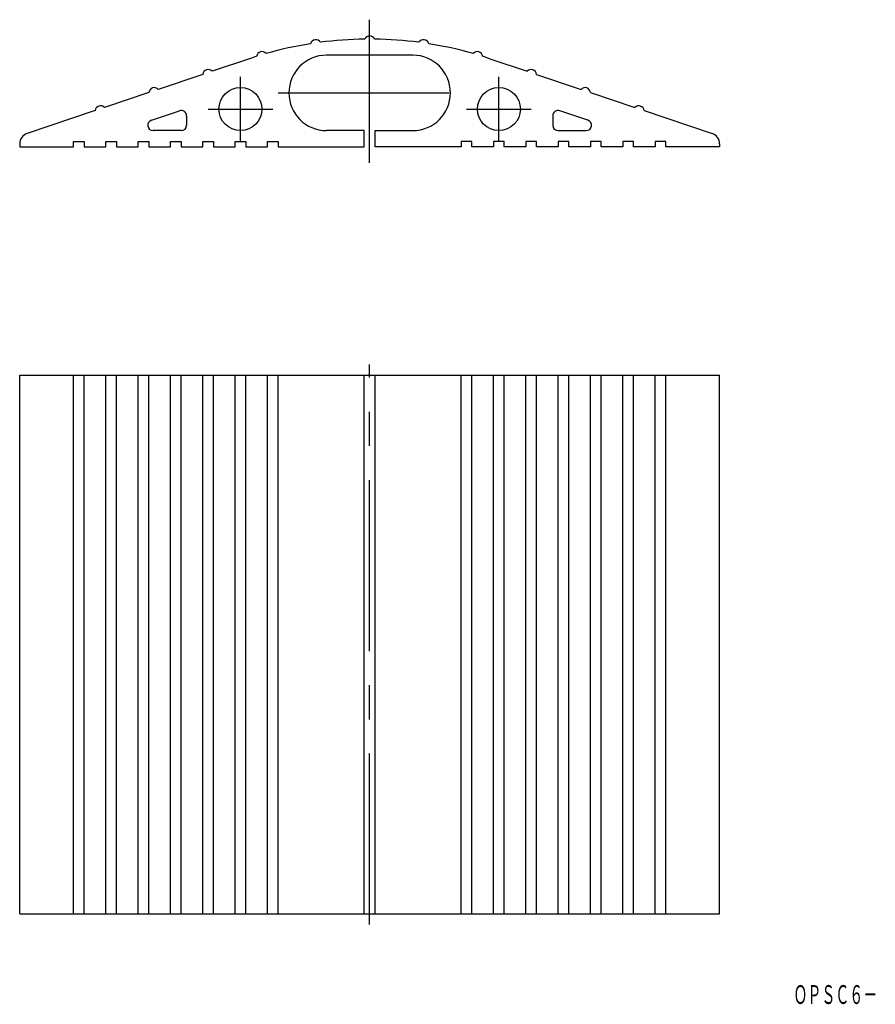
# Model space of a CAD drawing. Extents: x 36 to 195, y 80 to 263.
import ezdxf
from ezdxf.enums import TextEntityAlignment as Align

# ---------------------------------------------------------------- set-up
doc = ezdxf.new("R2010")
doc.units = 0
doc.linetypes.add('CENTER', pattern=[50.8, 31.75, -6.35, 6.35, -6.35])
doc.layers.add('1', color=7, linetype='CONTINUOUS')
doc.styles.add('MDRAFSTD', font='TXT', dxfattribs={"bigfont": 'BIGFONT'})

msp = doc.modelspace()

# ---------------------------------------------------------------- linework, layer by layer
at = {"layer": '1', "color": 1, "linetype": 'CENTER'}
for p, q in [((100.92581, 236.480553), (100.92581, 263.080553)), ((76.92581, 240.480553), (76.92581, 252.480553)), ((124.92581, 240.480553), (124.92581, 252.480553)), ((83.92581, 249.480553), (117.92581, 249.480553)), ((70.92581, 246.480553), (82.92581, 246.480553)), ((118.92581, 246.480553), (130.92581, 246.480553)), ((100.92581, 95.039684), (100.92581, 199.039684))]:
    msp.add_line(p, q, dxfattribs=at)
at = {"layer": '1', "color": 7, "linetype": 'CONTINUOUS'}
for p, q in [((108.92581, 256.480553), (92.92581, 256.480553)), ((78.622693, 255.832425), (71.667114, 253.494419)), ((123.228928, 255.832425), (130.184507, 253.494419)), ((69.929614, 252.910386), (61.667114, 250.133079)), ((131.922007, 252.910386), (140.184507, 250.133079)), ((59.929614, 249.549046), (51.667114, 246.771739)), ((141.922007, 249.549046), (150.184507, 246.771739)), ((49.929614, 246.187707), (37.288578, 241.938625)), ((60.388651, 244.428437), (65.607194, 246.182566)), ((66.92581, 245.234682), (66.92581, 243.480553)), ((134.92581, 245.234682), (134.92581, 243.480553)), ((141.46297, 244.428437), (136.244426, 246.182566)), ((151.922007, 246.187707), (164.563042, 241.938625)), ((65.92581, 242.480553), (60.707267, 242.480553)), ((99.92581, 242.480553), (92.92581, 242.480553)), ((99.92581, 239.480553), (99.92581, 242.480553)), ((101.92581, 239.480553), (101.92581, 242.480553)), ((101.92581, 242.480553), (108.92581, 242.480553)), ((135.92581, 242.480553), (141.144354, 242.480553)), ((35.92581, 240.042858), (35.92581, 239.480553)), ((45.92581, 240.480553), (47.92581, 240.480553)), ((45.92581, 239.480553), (45.92581, 240.480553)), ((47.92581, 240.480553), (47.92581, 239.480553)), ((51.92581, 240.480553), (53.92581, 240.480553)), ((51.92581, 239.480553), (51.92581, 240.480553)), ((53.92581, 240.480553), (53.92581, 239.480553)), ((57.92581, 240.480553), (59.92581, 240.480553)), ((57.92581, 239.480553), (57.92581, 240.480553)), ((59.92581, 240.480553), (59.92581, 239.480553)), ((63.92581, 240.480553), (65.92581, 240.480553)), ((63.92581, 239.480553), (63.92581, 240.480553)), ((65.92581, 240.480553), (65.92581, 239.480553)), ((69.92581, 240.480553), (71.92581, 240.480553)), ((69.92581, 239.480553), (69.92581, 240.480553)), ((71.92581, 240.480553), (71.92581, 239.480553)), ((75.92581, 240.480553), (77.92581, 240.480553)), ((75.92581, 239.480553), (75.92581, 240.480553)), ((77.92581, 240.480553), (77.92581, 239.480553)), ((81.92581, 240.480553), (83.92581, 240.480553)), ((81.92581, 239.480553), (81.92581, 240.480553)), ((83.92581, 240.480553), (83.92581, 239.480553)), ((119.92581, 240.480553), (117.92581, 240.480553)), ((117.92581, 240.480553), (117.92581, 239.480553)), ((119.92581, 239.480553), (119.92581, 240.480553)), ((125.92581, 240.480553), (123.92581, 240.480553)), ((123.92581, 240.480553), (123.92581, 239.480553)), ((125.92581, 239.480553), (125.92581, 240.480553)), ((131.92581, 240.480553), (129.92581, 240.480553)), ((129.92581, 240.480553), (129.92581, 239.480553)), ((131.92581, 239.480553), (131.92581, 240.480553)), ((137.92581, 240.480553), (135.92581, 240.480553)), ((135.92581, 240.480553), (135.92581, 239.480553)), ((137.92581, 239.480553), (137.92581, 240.480553)), ((143.92581, 240.480553), (141.92581, 240.480553)), ((141.92581, 240.480553), (141.92581, 239.480553)), ((143.92581, 239.480553), (143.92581, 240.480553)), ((149.92581, 240.480553), (147.92581, 240.480553)), ((147.92581, 240.480553), (147.92581, 239.480553)), ((149.92581, 239.480553), (149.92581, 240.480553)), ((155.92581, 240.480553), (153.92581, 240.480553)), ((153.92581, 240.480553), (153.92581, 239.480553)), ((155.92581, 239.480553), (155.92581, 240.480553)), ((165.92581, 240.042858), (165.92581, 239.480553)), ((35.92581, 239.480553), (45.92581, 239.480553)), ((47.92581, 239.480553), (51.92581, 239.480553)), ((53.92581, 239.480553), (57.92581, 239.480553)), ((59.92581, 239.480553), (63.92581, 239.480553)), ((65.92581, 239.480553), (69.92581, 239.480553)), ((71.92581, 239.480553), (75.92581, 239.480553)), ((77.92581, 239.480553), (81.92581, 239.480553)), ((83.92581, 239.480553), (99.92581, 239.480553)), ((117.92581, 239.480553), (101.92581, 239.480553)), ((123.92581, 239.480553), (119.92581, 239.480553)), ((129.92581, 239.480553), (125.92581, 239.480553)), ((135.92581, 239.480553), (131.92581, 239.480553)), ((141.92581, 239.480553), (137.92581, 239.480553)), ((147.92581, 239.480553), (143.92581, 239.480553)), ((153.92581, 239.480553), (149.92581, 239.480553)), ((165.92581, 239.480553), (155.92581, 239.480553)), ((35.92581, 97.039684), (35.92581, 197.039684)), ((35.92581, 197.039684), (165.92581, 197.039684)), ((45.92581, 97.039684), (45.92581, 197.039684)), ((47.92581, 97.039684), (47.92581, 197.039684)), ((51.92581, 97.039684), (51.92581, 197.039684)), ((53.92581, 97.039684), (53.92581, 197.039684)), ((57.92581, 97.039684), (57.92581, 197.039684)), ((59.92581, 97.039684), (59.92581, 197.039684)), ((63.92581, 97.039684), (63.92581, 197.039684)), ((65.92581, 97.039684), (65.92581, 197.039684)), ((69.92581, 97.039684), (69.92581, 197.039684)), ((71.92581, 97.039684), (71.92581, 197.039684)), ((75.92581, 97.039684), (75.92581, 197.039684)), ((77.92581, 97.039684), (77.92581, 197.039684)), ((81.92581, 97.039684), (81.92581, 197.039684)), ((83.92581, 97.039684), (83.92581, 197.039684)), ((99.92581, 97.039684), (99.92581, 197.039684)), ((101.92581, 97.039684), (101.92581, 197.039684)), ((117.92581, 97.039684), (117.92581, 197.039684)), ((119.92581, 97.039684), (119.92581, 197.039684)), ((123.92581, 97.039684), (123.92581, 197.039684)), ((125.92581, 97.039684), (125.92581, 197.039684)), ((129.92581, 97.039684), (129.92581, 197.039684)), ((131.92581, 97.039684), (131.92581, 197.039684)), ((135.92581, 97.039684), (135.92581, 197.039684)), ((137.92581, 97.039684), (137.92581, 197.039684)), ((141.92581, 97.039684), (141.92581, 197.039684)), ((143.92581, 97.039684), (143.92581, 197.039684)), ((147.92581, 97.039684), (147.92581, 197.039684)), ((149.92581, 97.039684), (149.92581, 197.039684)), ((153.92581, 97.039684), (153.92581, 197.039684)), ((155.92581, 97.039684), (155.92581, 197.039684)), ((165.92581, 97.039684), (165.92581, 197.039684)), ((35.92581, 97.039684), (165.92581, 97.039684))]:
    msp.add_line(p, q, dxfattribs=at)
for centre in [(76.92581, 246.480553), (124.92581, 246.480553)]:
    msp.add_circle(centre, 4, dxfattribs=at)
for centre, radius, start, end in [((100.92581, 259.080553), 1, 23.201472, 156.798528), ((100.92581, 189.480553), 70, 99.013078, 105.947413), ((90.92581, 258.358416), 1, 31.462214, 165.05927), ((100.92581, 189.480553), 70, 90.752336, 97.508406), ((100.92581, 189.480553), 70, 82.491594, 89.247664), ((110.92581, 258.358416), 1, 14.94073, 148.537786), ((100.92581, 189.480553), 70, 74.052587, 80.986922), ((100.92581, 189.480553), 70, 107.452085, 108.579245), ((80.92581, 256.145086), 1, 39.901221, 173.498277), ((92.92581, 249.480553), 7, 90, 270), ((108.92581, 249.480553), 7, 270, 90), ((120.92581, 256.145086), 1, 6.501723, 140.098779), ((100.92581, 189.480553), 70, 71.420755, 72.547915), ((70.92581, 252.823249), 1, 42.157423, 175.001067), ((130.92581, 252.823249), 1, 4.998933, 137.842577), ((60.92581, 249.461909), 1, 42.157423, 175.001067), ((140.92581, 249.461909), 1, 4.998933, 137.842577), ((50.92581, 246.10057), 1, 42.157423, 175.001067), ((150.92581, 246.10057), 1, 4.998933, 137.842577), ((65.92581, 245.234682), 1, 0, 108.579245), ((135.92581, 245.234682), 1, 71.420755, 180), ((60.707267, 243.480553), 1, 108.579245, 270), ((65.92581, 243.480553), 1, 270, 0), ((135.92581, 243.480553), 1, 180, 270), ((141.144354, 243.480553), 1, 270, 71.420755), ((37.92581, 240.042858), 2, 108.579245, 180), ((163.92581, 240.042858), 2, 0, 71.420755)]:
    msp.add_arc(centre, radius, start, end, dxfattribs=at)

# ---------------------------------------------------------------- texts
at = {"layer": '1', "color": 7, "linetype": 'CONTINUOUS', "style": 'MDRAFSTD', "width": 0.648893}
msp.add_text('ＯＰＳＣ６－', height=3.5, dxfattribs=at).set_placement((179.635856, 80.298972), (195.193074, 80.298972), align=Align.FIT)

doc.saveas('drawing.dxf')
